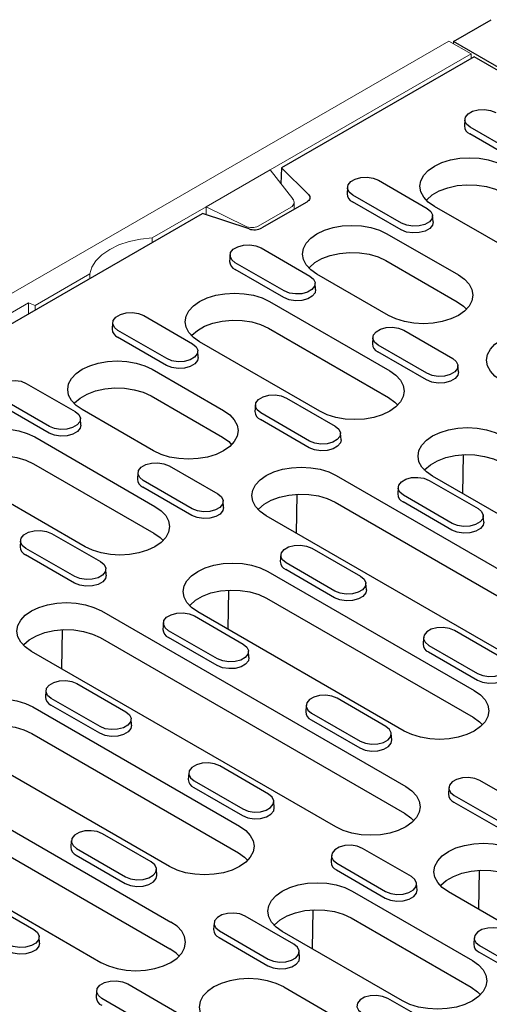
# Model space of a CAD drawing. Extents: x 4287 to 7257, y 870 to 2970.
# Drawn here: x 6687 to 6775, y 1808 to 1993 of the extents above; entities that cross this region are included whole.
import ezdxf

# ---------------------------------------------------------------- set-up
doc = ezdxf.new("R2010")
doc.units = 0
doc.header["$LTSCALE"] = 7
doc.header["$MEASUREMENT"] = 0
doc.layers.get('0').update_dxf_attribs({"linetype": 'CONTINUOUS'})
doc.layers.add('DUENN-18', color=94, linetype='CONTINUOUS')

msp = doc.modelspace()

# ---------------------------------------------------------------- linework, layer by layer
at = {"color": 7, "linetype": 'Continuous', "lineweight": 15}
for p, q in [((6767.83, 1989.19), (6414.98, 1785.5)), ((6767.83, 1989.19), (6772, 1986.78)), ((6768.68, 1989.11), (6768.67, 1988.7)), ((6768.68, 1989.11), (6768.68, 1989.11)), ((6772, 1986.78), (6734.17, 1964.94)), ((6772, 1986.78), (6772, 1985.92)), ((6722.15, 1958), (6734.17, 1964.94)), ((6738.43, 1959.51), (6734.17, 1964.94)), ((6738.69, 1957.51), (6738.69, 1958.8)), ((6722.15, 1958), (6711.97, 1952.13)), ((6722.15, 1958), (6722.15, 1956.51)), ((6729.52, 1954.36), (6722.15, 1958)), ((6738.11, 1957.9), (6731.93, 1954.33)), ((6711.97, 1952.13), (6711.97, 1951.27)), ((6700.23, 1945.35), (6689.98, 1939.43)), ((6700.23, 1944.49), (6700.23, 1945.35)), ((6688.73, 1939.93), (6677.08, 1933.21)), ((6688.73, 1939.93), (6689.98, 1939.43)), ((6688.73, 1937.85), (6688.73, 1939.93)), ((6689.98, 1938.57), (6689.98, 1939.43))]:
    msp.add_line(p, q, dxfattribs=at)
at = {"color": 7, "linetype": 'Continuous', "lineweight": 15, "flags": 128}
msp.add_lwpolyline([(6711.97, 1952.13), (6709.76, 1951.9), (6707.65, 1951.45), (6705.7, 1950.8), (6703.98, 1949.96), (6702.53, 1948.97), (6701.4, 1947.84), (6700.63, 1946.62), (6700.23, 1945.35)], dxfattribs=at)
at = {"color": 7, "linetype": 'Continuous', "lineweight": 15}
for centre, start_param, end_param in [((6736.69, 1959), 5.621113, 6.93011), ((6730.52, 1955.44), 4.312116, 5.621113)]:
    msp.add_ellipse(centre, major_axis=(1.98, -0.37), ratio=0.666476, start_param=start_param, end_param=end_param, dxfattribs=at)
at = {"layer": 'DUENN-18'}
for p, q in [((6768.68, 1989.11), (6775.81, 1993.23)), ((6792.72, 1975.23), (6768.68, 1989.11)), ((6772.57, 1986.25), (6736.35, 1965.34)), ((6785.34, 1978.88), (6772.57, 1986.25)), ((6770.83, 1974.44), (6770.75, 1973.21)), ((6781.02, 1967.66), (6771.83, 1972.97)), ((6780.97, 1966.4), (6771.77, 1971.71)), ((6736.35, 1965.34), (6736.21, 1962.33)), ((6741.41, 1960.29), (6736.35, 1965.34)), ((6754.57, 1963), (6763.76, 1957.7)), ((6748.73, 1961.68), (6748.65, 1960.46)), ((6758.92, 1954.9), (6749.73, 1960.21)), ((6741.09, 1958.89), (6732.63, 1954.01)), ((6758.87, 1953.65), (6749.68, 1958.95)), ((6471.19, 1812.27), (6721.46, 1956.75)), ((6730.21, 1953.83), (6721.46, 1956.75)), ((6764.84, 1955.15), (6764.76, 1956.37)), ((6787.73, 1945), (6765.1, 1958.06)), ((6756.17, 1952.91), (6769.61, 1945.15)), ((6726.63, 1948.92), (6726.56, 1947.7)), ((6732.47, 1950.25), (6741.67, 1944.94)), ((6736.83, 1942.15), (6727.63, 1947.45)), ((6755.95, 1947.88), (6769.39, 1940.12)), ((6736.77, 1940.89), (6727.58, 1946.2)), ((6756.44, 1937.55), (6743, 1945.3)), ((6742.74, 1942.39), (6742.67, 1943.62)), ((6734.08, 1940.15), (6756.7, 1927.09)), ((6704.54, 1936.17), (6704.46, 1934.94)), ((6710.38, 1937.49), (6719.57, 1932.18)), ((6714.73, 1929.39), (6705.54, 1934.7)), ((6733.85, 1935.12), (6756.48, 1922.06)), ((6759.34, 1934.73), (6768.54, 1929.43)), ((6714.67, 1928.13), (6705.48, 1933.44)), ((6743.53, 1919.48), (6720.9, 1932.55)), ((6753.5, 1933.41), (6753.43, 1932.19)), ((6720.65, 1929.64), (6720.57, 1930.86)), ((6763.64, 1925.38), (6754.45, 1930.68)), ((6763.7, 1926.63), (6754.5, 1931.94)), ((6711.98, 1927.39), (6725.41, 1919.64)), ((6769.61, 1926.88), (6769.54, 1928.1)), ((6688.28, 1924.73), (6697.47, 1919.43)), ((6692.63, 1916.63), (6683.44, 1921.94)), ((6711.76, 1922.37), (6725.19, 1914.61)), ((6737.25, 1921.98), (6746.44, 1916.67)), ((6692.58, 1915.38), (6683.38, 1920.68)), ((6712.24, 1912.03), (6698.81, 1919.79)), ((6731.41, 1920.65), (6731.33, 1919.43)), ((6741.6, 1913.88), (6732.41, 1919.18)), ((6698.55, 1916.88), (6698.47, 1918.1)), ((6741.54, 1912.62), (6732.35, 1917.93)), ((6689.88, 1914.64), (6712.51, 1901.57)), ((6747.52, 1914.12), (6747.44, 1915.35)), ((6770.45, 1903.94), (6770.57, 1911.32)), ((6689.66, 1909.61), (6712.29, 1896.55)), ((6715.15, 1909.22), (6724.34, 1903.91)), ((6699.34, 1893.97), (6676.71, 1907.03)), ((6709.31, 1907.9), (6709.23, 1906.67)), ((6719.5, 1901.12), (6710.31, 1906.43)), ((6746.63, 1907.39), (6803.9, 1874.33)), ((6764.12, 1906.47), (6773.31, 1901.16)), ((6803.64, 1884.79), (6764.74, 1907.24)), ((6719.45, 1899.86), (6710.25, 1905.17)), ((6758.28, 1905.14), (6758.2, 1903.92)), ((6725.42, 1901.37), (6725.34, 1902.59)), ((6739.16, 1896.49), (6739.28, 1903.87)), ((6768.47, 1898.37), (6759.28, 1903.67)), ((6746.41, 1902.36), (6803.68, 1869.3)), ((6768.41, 1897.11), (6759.22, 1902.42)), ((6790.73, 1866.72), (6733.46, 1899.79)), ((6774.39, 1898.61), (6774.31, 1899.84)), ((6687.21, 1895.14), (6687.14, 1893.92)), ((6693.05, 1896.47), (6702.24, 1891.16)), ((6697.41, 1888.37), (6688.21, 1893.67)), ((6742.02, 1893.71), (6751.21, 1888.4)), ((6697.35, 1887.11), (6688.16, 1892.42)), ((6736.18, 1892.39), (6736.1, 1891.16)), ((6703.32, 1888.61), (6703.24, 1889.84)), ((6746.32, 1884.35), (6737.12, 1889.66)), ((6746.37, 1885.61), (6737.18, 1890.92)), ((6733.72, 1889.33), (6772.61, 1866.88)), ((6726.26, 1878.43), (6726.38, 1885.8)), ((6752.29, 1885.86), (6752.21, 1887.08)), ((6733.5, 1884.3), (6772.39, 1861.85)), ((6702.43, 1881.88), (6759.71, 1848.81)), ((6719.92, 1880.95), (6729.11, 1875.65)), ((6759.44, 1859.27), (6720.55, 1881.72)), ((6714.08, 1879.63), (6714.01, 1878.41)), ((6694.97, 1870.98), (6695.09, 1878.35)), ((6702.21, 1876.85), (6759.49, 1843.79)), ((6724.22, 1871.6), (6715.03, 1876.9)), ((6724.28, 1872.85), (6715.08, 1878.16)), ((6763.05, 1876.87), (6762.97, 1875.65)), ((6778.08, 1872.89), (6768.89, 1878.2)), ((6764.05, 1875.4), (6773.24, 1870.1)), ((6746.54, 1841.21), (6689.26, 1874.27)), ((6730.19, 1873.1), (6730.11, 1874.32)), ((6763.99, 1874.15), (6773.19, 1868.84)), ((6697.82, 1868.2), (6707.02, 1862.89)), ((6691.99, 1866.87), (6691.91, 1865.65)), ((6702.18, 1860.1), (6692.99, 1865.4)), ((6755.98, 1860.14), (6746.79, 1865.44)), ((6689.53, 1863.82), (6728.42, 1841.36)), ((6702.12, 1858.84), (6692.93, 1864.15)), ((6740.95, 1864.12), (6740.88, 1862.9)), ((6741.95, 1862.65), (6751.15, 1857.34)), ((6708.1, 1860.34), (6708.02, 1861.57)), ((6741.9, 1861.39), (6751.09, 1856.08)), ((6689.31, 1858.79), (6728.2, 1836.34)), ((6757.06, 1857.59), (6756.98, 1858.81)), ((6658.24, 1856.37), (6715.52, 1823.3)), ((6715.25, 1833.76), (6676.36, 1856.21)), ((6733.89, 1847.38), (6724.69, 1852.69)), ((6658.02, 1851.34), (6715.29, 1818.27)), ((6718.86, 1851.36), (6718.78, 1850.14)), ((6645.07, 1848.76), (6702.34, 1815.7)), ((6719.86, 1849.89), (6729.05, 1844.59)), ((6782.85, 1844.62), (6773.66, 1849.93)), ((6719.8, 1848.64), (6728.99, 1843.33)), ((6767.82, 1848.61), (6767.75, 1847.38)), ((6768.82, 1847.14), (6778.02, 1841.83)), ((6734.97, 1844.83), (6734.89, 1846.06)), ((6768.77, 1845.88), (6777.96, 1840.57)), ((6711.79, 1834.62), (6702.6, 1839.93)), ((6696.76, 1838.61), (6696.68, 1837.38)), ((6697.7, 1835.88), (6706.9, 1830.57)), ((6697.76, 1837.14), (6706.95, 1831.83)), ((6745.73, 1835.85), (6745.65, 1834.63)), ((6760.76, 1831.87), (6751.56, 1837.17)), ((6746.73, 1834.38), (6755.92, 1829.07)), ((6712.87, 1832.08), (6712.79, 1833.3)), ((6746.67, 1833.12), (6755.86, 1827.82)), ((6773.46, 1825.67), (6773.58, 1833.04)), ((6761.84, 1829.32), (6761.76, 1830.54)), ((6749.63, 1829.12), (6772.26, 1816.06)), ((6781.19, 1821.21), (6767.75, 1828.96)), ((6680.5, 1827.17), (6689.69, 1821.87)), ((6742.17, 1818.22), (6742.29, 1825.59)), ((6723.63, 1823.09), (6723.55, 1821.87)), ((6738.66, 1819.11), (6729.47, 1824.42)), ((6749.41, 1824.09), (6772.04, 1811.03)), ((6724.63, 1821.62), (6733.82, 1816.32)), ((6759.09, 1808.45), (6736.46, 1821.51)), ((6690.77, 1819.32), (6690.69, 1820.54)), ((6724.57, 1820.37), (6733.77, 1815.06)), ((6772.6, 1820.34), (6772.52, 1819.12)), ((6739.74, 1816.56), (6739.66, 1817.79)), ((6773.54, 1817.61), (6782.73, 1812.3)), ((6773.6, 1818.87), (6782.79, 1813.56)), ((6707.37, 1811.66), (6716.56, 1806.35)), ((6701.53, 1810.34), (6701.45, 1809.11)), ((6736.73, 1811.06), (6750.16, 1803.3)), ((6711.72, 1803.56), (6702.53, 1808.87)), ((6765.53, 1803.6), (6756.34, 1808.91))]:
    msp.add_line(p, q, dxfattribs=at)
at = {"layer": 'DUENN-18', "flags": 128}
for points in [[(6771.83, 1972.97), (6771.15, 1973.53), (6770.84, 1974.19), (6770.94, 1974.87), (6771.45, 1975.5), (6772.29, 1975.98), (6773.36, 1976.27), (6774.55, 1976.33), (6775.69, 1976.15), (6776.67, 1975.76)], [(6765.1, 1958.06), (6763.94, 1958.87), (6763.08, 1959.8), (6762.55, 1960.81), (6762.37, 1961.86), (6762.55, 1962.91), (6763.08, 1963.92), (6763.94, 1964.85), (6765.1, 1965.66), (6766.51, 1966.33), (6768.12, 1966.83), (6769.87, 1967.13), (6771.68, 1967.24), (6773.5, 1967.13), (6775.25, 1966.83), (6776.86, 1966.33), (6778.27, 1965.66)], [(6749.73, 1960.21), (6749.05, 1960.77), (6748.74, 1961.43), (6748.85, 1962.12), (6749.35, 1962.74), (6750.19, 1963.22), (6751.27, 1963.51), (6752.45, 1963.57), (6753.6, 1963.4), (6754.57, 1963)], [(6763.58, 1959.22), (6763.67, 1959.32), (6764.69, 1960.23), (6766.02, 1961), (6767.6, 1961.59), (6769.36, 1961.98), (6771.21, 1962.15), (6773.09, 1962.09), (6774.91, 1961.81), (6776.59, 1961.32), (6778.05, 1960.64)], [(6741.41, 1960.29), (6741.55, 1960.12), (6741.64, 1959.94), (6741.68, 1959.75), (6741.66, 1959.56), (6741.59, 1959.38), (6741.47, 1959.2), (6741.3, 1959.04), (6741.09, 1958.89)], [(6763.76, 1957.7), (6764.44, 1957.13), (6764.75, 1956.47), (6764.65, 1955.79), (6764.15, 1955.17), (6763.31, 1954.68), (6762.23, 1954.39), (6761.05, 1954.33), (6759.9, 1954.51), (6758.92, 1954.9)], [(6743, 1945.3), (6741.84, 1946.12), (6740.98, 1947.05), (6740.45, 1948.06), (6740.27, 1949.1), (6740.45, 1950.15), (6740.98, 1951.16), (6741.84, 1952.09), (6743, 1952.91), (6744.41, 1953.58), (6746.02, 1954.07), (6747.77, 1954.38), (6749.59, 1954.48), (6751.4, 1954.38), (6753.15, 1954.07), (6754.76, 1953.58), (6756.17, 1952.91)], [(6764.84, 1955.15), (6764.72, 1954.55), (6764.21, 1953.92), (6763.35, 1953.42), (6762.25, 1953.12), (6761.04, 1953.06), (6759.86, 1953.24), (6758.87, 1953.65)], [(6727.63, 1947.45), (6726.95, 1948.01), (6726.65, 1948.68), (6726.75, 1949.36), (6727.25, 1949.98), (6728.09, 1950.47), (6729.17, 1950.76), (6730.35, 1950.82), (6731.5, 1950.64), (6732.47, 1950.25)], [(6741.48, 1946.46), (6741.57, 1946.56), (6742.59, 1947.47), (6743.92, 1948.24), (6745.5, 1948.83), (6747.26, 1949.22), (6749.12, 1949.39), (6751, 1949.34), (6752.81, 1949.06), (6754.49, 1948.56), (6755.95, 1947.88)], [(6769.61, 1945.15), (6770.77, 1944.34), (6771.63, 1943.41), (6772.16, 1942.4), (6772.34, 1941.35), (6772.16, 1940.3), (6771.63, 1939.29), (6770.77, 1938.36), (6769.61, 1937.55), (6768.2, 1936.88), (6766.59, 1936.38), (6764.84, 1936.07), (6763.02, 1935.97), (6761.21, 1936.07), (6759.46, 1936.38), (6757.85, 1936.88), (6756.44, 1937.55)], [(6741.67, 1944.94), (6742.35, 1944.38), (6742.65, 1943.71), (6742.55, 1943.03), (6742.05, 1942.41), (6741.21, 1941.92), (6740.13, 1941.63), (6738.95, 1941.58), (6737.8, 1941.75), (6736.83, 1942.15)], [(6720.9, 1932.55), (6719.75, 1933.36), (6718.89, 1934.29), (6718.36, 1935.3), (6718.18, 1936.35), (6718.36, 1937.4), (6718.89, 1938.41), (6719.75, 1939.34), (6720.9, 1940.15), (6722.32, 1940.82), (6723.93, 1941.32), (6725.67, 1941.62), (6727.49, 1941.73), (6729.31, 1941.62), (6731.06, 1941.32), (6732.67, 1940.82), (6734.08, 1940.15)], [(6742.74, 1942.39), (6742.63, 1941.8), (6742.11, 1941.16), (6741.25, 1940.66), (6740.15, 1940.37), (6738.94, 1940.31), (6737.77, 1940.49), (6736.77, 1940.89)], [(6769.39, 1940.12), (6770.57, 1939.28), (6771.13, 1938.7)], [(6705.54, 1934.7), (6704.86, 1935.26), (6704.55, 1935.92), (6704.65, 1936.6), (6705.15, 1937.23), (6705.99, 1937.71), (6707.07, 1938), (6708.25, 1938.06), (6709.4, 1937.88), (6710.38, 1937.49)], [(6719.38, 1933.7), (6719.47, 1933.81), (6720.5, 1934.72), (6721.83, 1935.49), (6723.4, 1936.08), (6725.16, 1936.47), (6727.02, 1936.64), (6728.9, 1936.58), (6730.72, 1936.3), (6732.39, 1935.81), (6733.85, 1935.12)], [(6754.5, 1931.94), (6753.82, 1932.5), (6753.52, 1933.17), (6753.62, 1933.85), (6754.12, 1934.47), (6754.96, 1934.96), (6756.04, 1935.25), (6757.22, 1935.31), (6758.37, 1935.13), (6759.34, 1934.73)], [(6777.65, 1925.3), (6776.49, 1926.12), (6775.63, 1927.04), (6775.1, 1928.05), (6774.92, 1929.1), (6775.1, 1930.15), (6775.63, 1931.16), (6776.49, 1932.09), (6777.65, 1932.9), (6779.06, 1933.57), (6780.67, 1934.07), (6782.42, 1934.38), (6784.24, 1934.48), (6786.05, 1934.38), (6787.8, 1934.07), (6789.41, 1933.57), (6790.82, 1932.9)], [(6719.57, 1932.18), (6720.25, 1931.62), (6720.56, 1930.96), (6720.45, 1930.28), (6719.95, 1929.65), (6719.11, 1929.17), (6718.03, 1928.88), (6716.85, 1928.82), (6715.7, 1929), (6714.73, 1929.39)], [(6698.81, 1919.79), (6697.65, 1920.6), (6696.79, 1921.53), (6696.26, 1922.54), (6696.08, 1923.59), (6696.26, 1924.64), (6696.79, 1925.65), (6697.65, 1926.58), (6698.81, 1927.39), (6700.22, 1928.06), (6701.83, 1928.56), (6703.58, 1928.87), (6705.39, 1928.97), (6707.21, 1928.87), (6708.96, 1928.56), (6710.57, 1928.06), (6711.98, 1927.39)], [(6720.65, 1929.64), (6720.53, 1929.04), (6720.02, 1928.4), (6719.16, 1927.91), (6718.05, 1927.61), (6716.84, 1927.55), (6715.67, 1927.73), (6714.67, 1928.13)], [(6768.54, 1929.43), (6769.22, 1928.87), (6769.52, 1928.2), (6769.42, 1927.52), (6768.92, 1926.9), (6768.08, 1926.41), (6767, 1926.12), (6765.82, 1926.06), (6764.67, 1926.24), (6763.7, 1926.63)], [(6756.7, 1927.09), (6757.86, 1926.27), (6758.72, 1925.34), (6759.25, 1924.33), (6759.43, 1923.29), (6759.25, 1922.24), (6758.72, 1921.23), (6757.86, 1920.3), (6756.7, 1919.48), (6755.29, 1918.81), (6753.68, 1918.32), (6751.94, 1918.01), (6750.12, 1917.91), (6748.3, 1918.01), (6746.55, 1918.32), (6744.94, 1918.81), (6743.53, 1919.48)], [(6769.61, 1926.88), (6769.5, 1926.28), (6768.98, 1925.65), (6768.12, 1925.15), (6767.02, 1924.85), (6765.81, 1924.79), (6764.64, 1924.98), (6763.64, 1925.38)], [(6683.44, 1921.94), (6682.76, 1922.5), (6682.45, 1923.16), (6682.55, 1923.85), (6683.06, 1924.47), (6683.9, 1924.95), (6684.97, 1925.24), (6686.16, 1925.3), (6687.31, 1925.13), (6688.28, 1924.73)], [(6697.28, 1920.95), (6697.37, 1921.05), (6698.4, 1921.96), (6699.73, 1922.73), (6701.31, 1923.32), (6703.06, 1923.71), (6704.92, 1923.88), (6706.8, 1923.82), (6708.62, 1923.54), (6710.3, 1923.05), (6711.76, 1922.37)], [(6732.41, 1919.18), (6731.73, 1919.75), (6731.42, 1920.41), (6731.52, 1921.09), (6732.02, 1921.71), (6732.86, 1922.2), (6733.94, 1922.49), (6735.12, 1922.55), (6736.27, 1922.37), (6737.25, 1921.98)], [(6756.48, 1922.06), (6757.67, 1921.22), (6758.23, 1920.64)], [(6697.47, 1919.43), (6698.15, 1918.86), (6698.46, 1918.2), (6698.36, 1917.52), (6697.85, 1916.9), (6697.01, 1916.41), (6695.94, 1916.12), (6694.75, 1916.06), (6693.61, 1916.24), (6692.63, 1916.63)], [(6725.41, 1919.64), (6726.57, 1918.82), (6727.43, 1917.89), (6727.96, 1916.88), (6728.14, 1915.84), (6727.96, 1914.79), (6727.43, 1913.78), (6726.57, 1912.85), (6725.41, 1912.03), (6724, 1911.36), (6722.39, 1910.87), (6720.65, 1910.56), (6718.83, 1910.46), (6717.01, 1910.56), (6715.26, 1910.87), (6713.65, 1911.36), (6712.24, 1912.03)], [(6676.71, 1907.03), (6675.55, 1907.85), (6674.69, 1908.78), (6674.16, 1909.79), (6673.98, 1910.84), (6674.16, 1911.88), (6674.69, 1912.89), (6675.55, 1913.82), (6676.71, 1914.64), (6678.12, 1915.31), (6679.73, 1915.8), (6681.48, 1916.11), (6683.3, 1916.21), (6685.11, 1916.11), (6686.86, 1915.8), (6688.47, 1915.31), (6689.88, 1914.64)], [(6698.55, 1916.88), (6698.43, 1916.28), (6697.92, 1915.65), (6697.06, 1915.15), (6695.96, 1914.85), (6694.75, 1914.79), (6693.57, 1914.97), (6692.58, 1915.38)], [(6746.44, 1916.67), (6747.12, 1916.11), (6747.43, 1915.45), (6747.32, 1914.76), (6746.82, 1914.14), (6745.98, 1913.66), (6744.9, 1913.37), (6743.72, 1913.31), (6742.57, 1913.48), (6741.6, 1913.88)], [(6764.74, 1907.24), (6763.59, 1908.05), (6762.73, 1908.98), (6762.2, 1909.99), (6762.02, 1911.04), (6762.2, 1912.09), (6762.73, 1913.1), (6763.59, 1914.03), (6764.74, 1914.84), (6766.16, 1915.51), (6767.77, 1916.01), (6769.51, 1916.31), (6771.33, 1916.42), (6773.15, 1916.31), (6774.9, 1916.01), (6776.51, 1915.51), (6777.92, 1914.84)], [(6725.19, 1914.61), (6726.38, 1913.77), (6726.94, 1913.19)], [(6747.52, 1914.12), (6747.4, 1913.53), (6746.89, 1912.89), (6746.03, 1912.39), (6744.93, 1912.1), (6743.71, 1912.04), (6742.54, 1912.22), (6741.54, 1912.62)], [(6675.19, 1908.19), (6675.28, 1908.29), (6676.3, 1909.21), (6677.63, 1909.97), (6679.21, 1910.57), (6680.97, 1910.95), (6682.83, 1911.12), (6684.7, 1911.07), (6686.52, 1910.79), (6688.2, 1910.29), (6689.66, 1909.61)], [(6763.22, 1908.39), (6763.31, 1908.5), (6764.34, 1909.41), (6765.67, 1910.18), (6767.25, 1910.77), (6769, 1911.16), (6770.86, 1911.33), (6772.74, 1911.27), (6774.56, 1910.99), (6776.23, 1910.5), (6777.7, 1909.81)], [(6710.31, 1906.43), (6709.63, 1906.99), (6709.32, 1907.65), (6709.42, 1908.34), (6709.93, 1908.96), (6710.77, 1909.44), (6711.84, 1909.73), (6713.03, 1909.79), (6714.18, 1909.61), (6715.15, 1909.22)], [(6733.46, 1899.79), (6732.3, 1900.6), (6731.44, 1901.53), (6730.91, 1902.54), (6730.73, 1903.59), (6730.91, 1904.64), (6731.44, 1905.65), (6732.3, 1906.58), (6733.46, 1907.39), (6734.87, 1908.06), (6736.48, 1908.56), (6738.22, 1908.86), (6740.04, 1908.97), (6741.86, 1908.86), (6743.61, 1908.56), (6745.22, 1908.06), (6746.63, 1907.39)], [(6759.28, 1903.67), (6758.6, 1904.23), (6758.29, 1904.9), (6758.39, 1905.58), (6758.89, 1906.2), (6759.73, 1906.69), (6760.81, 1906.98), (6762, 1907.04), (6763.14, 1906.86), (6764.12, 1906.47)], [(6724.34, 1903.91), (6725.02, 1903.35), (6725.33, 1902.69), (6725.23, 1902.01), (6724.72, 1901.39), (6723.88, 1900.9), (6722.81, 1900.61), (6721.62, 1900.55), (6720.48, 1900.73), (6719.5, 1901.12)], [(6731.93, 1900.94), (6732.02, 1901.05), (6733.05, 1901.96), (6734.38, 1902.73), (6735.96, 1903.32), (6737.71, 1903.71), (6739.57, 1903.88), (6741.45, 1903.82), (6743.27, 1903.54), (6744.94, 1903.05), (6746.41, 1902.36)], [(6712.51, 1901.57), (6713.67, 1900.76), (6714.53, 1899.83), (6715.06, 1898.82), (6715.24, 1897.77), (6715.06, 1896.72), (6714.53, 1895.71), (6713.67, 1894.79), (6712.51, 1893.97), (6711.1, 1893.3), (6709.49, 1892.8), (6707.74, 1892.5), (6705.92, 1892.4), (6704.11, 1892.5), (6702.36, 1892.8), (6700.75, 1893.3), (6699.34, 1893.97)], [(6725.42, 1901.37), (6725.3, 1900.77), (6724.79, 1900.13), (6723.93, 1899.64), (6722.83, 1899.34), (6721.62, 1899.28), (6720.44, 1899.46), (6719.45, 1899.86)], [(6773.31, 1901.16), (6773.99, 1900.6), (6774.3, 1899.94), (6774.19, 1899.25), (6773.69, 1898.63), (6772.85, 1898.14), (6771.77, 1897.86), (6770.59, 1897.8), (6769.44, 1897.97), (6768.47, 1898.37)], [(6688.21, 1893.67), (6687.53, 1894.23), (6687.22, 1894.9), (6687.33, 1895.58), (6687.83, 1896.2), (6688.67, 1896.69), (6689.75, 1896.98), (6690.93, 1897.04), (6692.08, 1896.86), (6693.05, 1896.47)], [(6774.39, 1898.61), (6774.27, 1898.02), (6773.76, 1897.38), (6772.9, 1896.88), (6771.8, 1896.59), (6770.58, 1896.53), (6769.41, 1896.71), (6768.41, 1897.11)], [(6712.29, 1896.55), (6713.47, 1895.7), (6714.03, 1895.13)], [(6737.18, 1890.92), (6736.5, 1891.48), (6736.19, 1892.14), (6736.29, 1892.82), (6736.8, 1893.45), (6737.64, 1893.93), (6738.71, 1894.22), (6739.9, 1894.28), (6741.05, 1894.1), (6742.02, 1893.71)], [(6702.24, 1891.16), (6702.93, 1890.6), (6703.23, 1889.93), (6703.13, 1889.25), (6702.63, 1888.63), (6701.79, 1888.14), (6700.71, 1887.85), (6699.53, 1887.79), (6698.38, 1887.97), (6697.41, 1888.37)], [(6720.55, 1881.72), (6719.39, 1882.54), (6718.53, 1883.47), (6718, 1884.48), (6717.82, 1885.53), (6718, 1886.58), (6718.53, 1887.58), (6719.39, 1888.51), (6720.55, 1889.33), (6721.96, 1890), (6723.57, 1890.49), (6725.32, 1890.8), (6727.14, 1890.9), (6728.95, 1890.8), (6730.7, 1890.49), (6732.31, 1890), (6733.72, 1889.33)], [(6703.32, 1888.61), (6703.21, 1888.01), (6702.69, 1887.38), (6701.83, 1886.88), (6700.73, 1886.59), (6699.52, 1886.52), (6698.35, 1886.71), (6697.35, 1887.11)], [(6751.21, 1888.4), (6751.89, 1887.84), (6752.2, 1887.18), (6752.1, 1886.5), (6751.59, 1885.87), (6750.75, 1885.39), (6749.68, 1885.1), (6748.49, 1885.04), (6747.35, 1885.22), (6746.37, 1885.61)], [(6719.03, 1882.88), (6719.12, 1882.99), (6720.14, 1883.9), (6721.47, 1884.67), (6723.05, 1885.26), (6724.81, 1885.65), (6726.67, 1885.82), (6728.54, 1885.76), (6730.36, 1885.48), (6732.04, 1884.98), (6733.5, 1884.3)], [(6752.29, 1885.86), (6752.17, 1885.26), (6751.66, 1884.62), (6750.8, 1884.13), (6749.7, 1883.83), (6748.49, 1883.77), (6747.31, 1883.95), (6746.32, 1884.35)], [(6689.26, 1874.27), (6688.1, 1875.09), (6687.24, 1876.02), (6686.71, 1877.03), (6686.53, 1878.08), (6686.71, 1879.13), (6687.24, 1880.13), (6688.1, 1881.06), (6689.26, 1881.88), (6690.67, 1882.55), (6692.28, 1883.04), (6694.03, 1883.35), (6695.85, 1883.45), (6697.66, 1883.35), (6699.41, 1883.04), (6701.02, 1882.55), (6702.43, 1881.88)], [(6715.08, 1878.16), (6714.4, 1878.72), (6714.09, 1879.38), (6714.2, 1880.07), (6714.7, 1880.69), (6715.54, 1881.17), (6716.62, 1881.46), (6717.8, 1881.52), (6718.95, 1881.35), (6719.92, 1880.95)], [(6687.74, 1875.43), (6687.83, 1875.54), (6688.85, 1876.45), (6690.18, 1877.22), (6691.76, 1877.81), (6693.52, 1878.2), (6695.38, 1878.37), (6697.26, 1878.31), (6699.07, 1878.03), (6700.75, 1877.53), (6702.21, 1876.85)], [(6768.89, 1878.2), (6767.92, 1878.59), (6766.77, 1878.77), (6765.58, 1878.71), (6764.51, 1878.42), (6763.67, 1877.93), (6763.16, 1877.31), (6763.06, 1876.63), (6763.37, 1875.97), (6764.05, 1875.4)], [(6729.11, 1875.65), (6729.8, 1875.08), (6730.1, 1874.42), (6730, 1873.74), (6729.5, 1873.12), (6728.66, 1872.63), (6727.58, 1872.34), (6726.4, 1872.28), (6725.25, 1872.46), (6724.28, 1872.85)], [(6730.19, 1873.1), (6730.08, 1872.5), (6729.56, 1871.87), (6728.7, 1871.37), (6727.6, 1871.07), (6726.39, 1871.01), (6725.22, 1871.19), (6724.22, 1871.6)], [(6773.24, 1870.1), (6774.22, 1869.7), (6775.36, 1869.53), (6776.55, 1869.59), (6777.62, 1869.88), (6778.46, 1870.36), (6778.97, 1870.98), (6779.07, 1871.67), (6778.76, 1872.33), (6778.08, 1872.89)], [(6773.19, 1868.84), (6774.18, 1868.44), (6775.36, 1868.26), (6776.57, 1868.32), (6777.67, 1868.61), (6778.53, 1869.11), (6779.04, 1869.75), (6779.16, 1870.34)], [(6692.99, 1865.4), (6692.3, 1865.97), (6692, 1866.63), (6692.1, 1867.31), (6692.6, 1867.93), (6693.44, 1868.42), (6694.52, 1868.71), (6695.7, 1868.77), (6696.85, 1868.59), (6697.82, 1868.2)], [(6676.36, 1856.21), (6675.2, 1857.03), (6674.34, 1857.96), (6673.81, 1858.96), (6673.63, 1860.01), (6673.81, 1861.06), (6674.34, 1862.07), (6675.2, 1863), (6676.36, 1863.82), (6677.77, 1864.48), (6679.38, 1864.98), (6681.13, 1865.29), (6682.94, 1865.39), (6684.76, 1865.29), (6686.51, 1864.98), (6688.12, 1864.48), (6689.53, 1863.82)], [(6746.79, 1865.44), (6745.82, 1865.84), (6744.67, 1866.01), (6743.49, 1865.95), (6742.41, 1865.66), (6741.57, 1865.18), (6741.07, 1864.56), (6740.96, 1863.87), (6741.27, 1863.21), (6741.95, 1862.65)], [(6772.61, 1866.88), (6773.77, 1866.06), (6774.63, 1865.13), (6775.16, 1864.12), (6775.34, 1863.08), (6775.16, 1862.03), (6774.63, 1861.02), (6773.77, 1860.09), (6772.61, 1859.27), (6771.2, 1858.6), (6769.59, 1858.11), (6767.85, 1857.8), (6766.03, 1857.7), (6764.21, 1857.8), (6762.46, 1858.11), (6760.85, 1858.6), (6759.44, 1859.27)], [(6707.02, 1862.89), (6707.7, 1862.33), (6708.01, 1861.67), (6707.9, 1860.98), (6707.4, 1860.36), (6706.56, 1859.88), (6705.48, 1859.59), (6704.3, 1859.53), (6703.15, 1859.7), (6702.18, 1860.1)], [(6772.39, 1861.85), (6773.58, 1861.01), (6774.14, 1860.43)], [(6674.83, 1857.37), (6674.92, 1857.47), (6675.95, 1858.38), (6677.28, 1859.15), (6678.86, 1859.74), (6680.61, 1860.13), (6682.47, 1860.3), (6684.35, 1860.25), (6686.17, 1859.97), (6687.84, 1859.47), (6689.31, 1858.79)], [(6708.1, 1860.34), (6707.98, 1859.75), (6707.46, 1859.11), (6706.61, 1858.61), (6705.5, 1858.32), (6704.29, 1858.26), (6703.12, 1858.44), (6702.12, 1858.84)], [(6751.15, 1857.34), (6752.12, 1856.95), (6753.27, 1856.77), (6754.45, 1856.83), (6755.53, 1857.12), (6756.37, 1857.61), (6756.87, 1858.23), (6756.97, 1858.91), (6756.67, 1859.57), (6755.98, 1860.14)], [(6751.09, 1856.08), (6752.09, 1855.68), (6753.26, 1855.5), (6754.47, 1855.56), (6755.57, 1855.86), (6756.43, 1856.35), (6756.95, 1856.99), (6757.06, 1857.59)], [(6724.69, 1852.69), (6723.72, 1853.08), (6722.57, 1853.26), (6721.39, 1853.2), (6720.31, 1852.91), (6719.47, 1852.42), (6718.97, 1851.8), (6718.87, 1851.12), (6719.17, 1850.45), (6719.86, 1849.89)], [(6759.71, 1848.81), (6760.87, 1848), (6761.73, 1847.07), (6762.26, 1846.06), (6762.44, 1845.01), (6762.26, 1843.96), (6761.73, 1842.95), (6760.87, 1842.02), (6759.71, 1841.21), (6758.3, 1840.54), (6756.69, 1840.04), (6754.94, 1839.74), (6753.12, 1839.64), (6751.31, 1839.74), (6749.56, 1840.04), (6747.95, 1840.54), (6746.54, 1841.21)], [(6773.66, 1849.93), (6772.69, 1850.32), (6771.54, 1850.5), (6770.36, 1850.44), (6769.28, 1850.15), (6768.44, 1849.67), (6767.94, 1849.04), (6767.83, 1848.36), (6768.14, 1847.7), (6768.82, 1847.14)], [(6729.05, 1844.59), (6730.02, 1844.19), (6731.17, 1844.01), (6732.35, 1844.07), (6733.43, 1844.36), (6734.27, 1844.85), (6734.77, 1845.47), (6734.88, 1846.15), (6734.57, 1846.82), (6733.89, 1847.38)], [(6728.99, 1843.33), (6729.99, 1842.93), (6731.16, 1842.74), (6732.37, 1842.81), (6733.48, 1843.1), (6734.34, 1843.6), (6734.85, 1844.23), (6734.97, 1844.83)], [(6759.49, 1843.79), (6760.67, 1842.94), (6761.23, 1842.37)], [(6728.42, 1841.36), (6729.58, 1840.55), (6730.44, 1839.62), (6730.97, 1838.61), (6731.15, 1837.56), (6730.97, 1836.51), (6730.44, 1835.5), (6729.58, 1834.58), (6728.42, 1833.76), (6727.01, 1833.09), (6725.4, 1832.59), (6723.65, 1832.29), (6721.83, 1832.19), (6720.02, 1832.29), (6718.27, 1832.59), (6716.66, 1833.09), (6715.25, 1833.76)], [(6702.6, 1839.93), (6701.62, 1840.32), (6700.48, 1840.5), (6699.29, 1840.44), (6698.22, 1840.15), (6697.38, 1839.67), (6696.87, 1839.04), (6696.77, 1838.36), (6697.08, 1837.7), (6697.76, 1837.14)], [(6751.56, 1837.17), (6750.59, 1837.57), (6749.44, 1837.74), (6748.26, 1837.68), (6747.18, 1837.39), (6746.34, 1836.91), (6745.84, 1836.29), (6745.74, 1835.6), (6746.04, 1834.94), (6746.73, 1834.38)], [(6767.75, 1828.96), (6766.59, 1829.78), (6765.73, 1830.71), (6765.2, 1831.72), (6765.02, 1832.77), (6765.2, 1833.82), (6765.73, 1834.82), (6766.59, 1835.75), (6767.75, 1836.57), (6769.16, 1837.24), (6770.77, 1837.73), (6772.52, 1838.04), (6774.34, 1838.14), (6776.15, 1838.04), (6777.9, 1837.73), (6779.51, 1837.24), (6780.92, 1836.57)], [(6728.2, 1836.34), (6729.38, 1835.49), (6729.94, 1834.92)], [(6706.95, 1831.83), (6707.92, 1831.44), (6709.07, 1831.26), (6710.26, 1831.32), (6711.33, 1831.61), (6712.17, 1832.09), (6712.68, 1832.71), (6712.78, 1833.4), (6712.47, 1834.06), (6711.79, 1834.62)], [(6706.9, 1830.57), (6707.89, 1830.17), (6709.07, 1829.99), (6710.28, 1830.05), (6711.38, 1830.35), (6712.24, 1830.84), (6712.75, 1831.48), (6712.87, 1832.08)], [(6766.23, 1830.12), (6766.32, 1830.23), (6767.34, 1831.14), (6768.67, 1831.9), (6770.25, 1832.5), (6772.01, 1832.89), (6773.87, 1833.06), (6775.74, 1833), (6777.56, 1832.72), (6779.24, 1832.22), (6780.7, 1831.54)], [(6736.46, 1821.51), (6735.3, 1822.33), (6734.44, 1823.26), (6733.91, 1824.27), (6733.73, 1825.32), (6733.91, 1826.37), (6734.44, 1827.37), (6735.3, 1828.3), (6736.46, 1829.12), (6737.87, 1829.79), (6739.48, 1830.28), (6741.23, 1830.59), (6743.05, 1830.69), (6744.86, 1830.59), (6746.61, 1830.28), (6748.22, 1829.79), (6749.63, 1829.12)], [(6755.92, 1829.07), (6756.89, 1828.68), (6758.04, 1828.5), (6759.22, 1828.56), (6760.3, 1828.85), (6761.14, 1829.34), (6761.64, 1829.96), (6761.75, 1830.64), (6761.44, 1831.3), (6760.76, 1831.87)], [(6755.86, 1827.82), (6756.86, 1827.41), (6758.03, 1827.23), (6759.24, 1827.29), (6760.35, 1827.59), (6761.21, 1828.09), (6761.72, 1828.72), (6761.84, 1829.32)], [(6729.47, 1824.42), (6728.49, 1824.81), (6727.35, 1824.99), (6726.16, 1824.93), (6725.09, 1824.64), (6724.25, 1824.15), (6723.74, 1823.53), (6723.64, 1822.85), (6723.95, 1822.19), (6724.63, 1821.62)], [(6734.94, 1822.67), (6735.03, 1822.78), (6736.05, 1823.69), (6737.38, 1824.45), (6738.96, 1825.05), (6740.72, 1825.44), (6742.58, 1825.61), (6744.45, 1825.55), (6746.27, 1825.27), (6747.95, 1824.77), (6749.41, 1824.09)], [(6702.34, 1815.7), (6703.75, 1815.03), (6705.36, 1814.53), (6707.11, 1814.23), (6708.93, 1814.12), (6710.75, 1814.23), (6712.49, 1814.53), (6714.1, 1815.03), (6715.52, 1815.7), (6716.67, 1816.51), (6717.53, 1817.44), (6718.06, 1818.45), (6718.24, 1819.5), (6718.06, 1820.55), (6717.53, 1821.56), (6716.67, 1822.49), (6715.52, 1823.3)], [(6689.69, 1821.87), (6690.37, 1821.3), (6690.68, 1820.64), (6690.58, 1819.96), (6690.08, 1819.34), (6689.24, 1818.85), (6688.16, 1818.56), (6686.98, 1818.5), (6685.83, 1818.68), (6684.85, 1819.07)], [(6778.44, 1821.66), (6777.46, 1822.06), (6776.31, 1822.23), (6775.13, 1822.17), (6774.05, 1821.88), (6773.21, 1821.4), (6772.71, 1820.78), (6772.61, 1820.09), (6772.91, 1819.43), (6773.6, 1818.87)], [(6690.77, 1819.32), (6690.65, 1818.72), (6690.14, 1818.09), (6689.28, 1817.59), (6688.18, 1817.29), (6686.97, 1817.23), (6685.79, 1817.41), (6684.8, 1817.82)], [(6733.82, 1816.32), (6734.8, 1815.92), (6735.94, 1815.75), (6737.13, 1815.81), (6738.2, 1816.1), (6739.04, 1816.58), (6739.55, 1817.2), (6739.65, 1817.89), (6739.34, 1818.55), (6738.66, 1819.11)], [(6717.04, 1816.85), (6716.48, 1817.43), (6715.29, 1818.27)], [(6733.77, 1815.06), (6734.76, 1814.66), (6735.94, 1814.48), (6737.15, 1814.54), (6738.25, 1814.83), (6739.11, 1815.33), (6739.62, 1815.97), (6739.74, 1816.56)], [(6772.26, 1816.06), (6773.42, 1815.24), (6774.28, 1814.31), (6774.81, 1813.3), (6774.99, 1812.25), (6774.81, 1811.2), (6774.28, 1810.2), (6773.42, 1809.27), (6772.26, 1808.45), (6770.85, 1807.78), (6769.24, 1807.29), (6767.49, 1806.98), (6765.67, 1806.88), (6763.86, 1806.98), (6762.11, 1807.29), (6760.5, 1807.78), (6759.09, 1808.45)], [(6702.53, 1808.87), (6701.85, 1809.43), (6701.54, 1810.09), (6701.65, 1810.78), (6702.15, 1811.4), (6702.99, 1811.88), (6704.07, 1812.17), (6705.25, 1812.23), (6706.4, 1812.05), (6707.37, 1811.66)], [(6736.73, 1811.06), (6735.32, 1811.72), (6733.71, 1812.22), (6731.96, 1812.53), (6730.14, 1812.63), (6728.33, 1812.53), (6726.58, 1812.22), (6724.97, 1811.72), (6723.56, 1811.06), (6722.4, 1810.24), (6721.54, 1809.31), (6721.01, 1808.3), (6720.83, 1807.25), (6721.01, 1806.2), (6721.54, 1805.2), (6722.4, 1804.27), (6723.56, 1803.45)], [(6772.04, 1811.03), (6773.22, 1810.18), (6773.78, 1809.61)], [(6756.34, 1808.91), (6755.36, 1809.3), (6754.22, 1809.48), (6753.03, 1809.42), (6751.96, 1809.13), (6751.12, 1808.64), (6750.61, 1808.02), (6750.51, 1807.34), (6750.82, 1806.67), (6751.5, 1806.11)]]:
    msp.add_lwpolyline(points, dxfattribs=at)
at = {"layer": 'DUENN-18'}
for centre, radius, start, end in [((6772.39, 1973.23), 1.64, 180.5935, 247.853), ((6750.29, 1960.47), 1.64, 180.5935, 247.853), ((6731.2, 1956.8), 3.14, 251.6311, 297.0615), ((6728.2, 1947.72), 1.64, 180.5935, 247.853), ((6706.1, 1934.96), 1.64, 180.5935, 247.853), ((6755.07, 1932.2), 1.64, 180.5933, 247.8531), ((6732.97, 1919.45), 1.64, 180.5933, 247.8531), ((6710.87, 1906.69), 1.64, 180.5927, 247.8537), ((6759.84, 1903.94), 1.64, 180.5935, 247.853), ((6688.78, 1893.94), 1.64, 180.5927, 247.8537), ((6737.74, 1891.18), 1.64, 180.5929, 247.8536), ((6715.65, 1878.42), 1.64, 180.5929, 247.8536), ((6764.61, 1875.67), 1.64, 180.5929, 247.8536), ((6693.55, 1865.67), 1.64, 180.5932, 247.8533), ((6742.52, 1862.91), 1.64, 180.5929, 247.8536), ((6720.42, 1850.16), 1.64, 180.5932, 247.8532), ((6769.39, 1847.4), 1.64, 180.5927, 247.8538), ((6698.32, 1837.4), 1.64, 180.5934, 247.8531), ((6747.29, 1834.64), 1.64, 180.593, 247.8534), ((6725.19, 1821.89), 1.64, 180.5932, 247.8533), ((6774.16, 1819.13), 1.64, 180.5937, 247.8528), ((6703.1, 1809.13), 1.64, 180.5932, 247.8533)]:
    msp.add_arc(centre, radius, start, end, dxfattribs=at)

doc.saveas('drawing.dxf')
